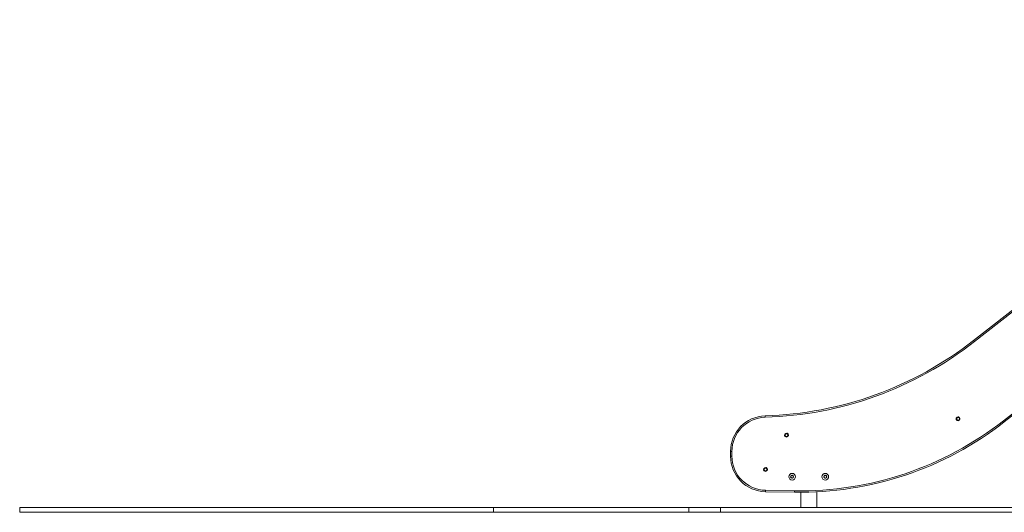
# Model space of a CAD drawing. Units: millimetres. Extents: x 2844 to 11700, y -1016 to 13800.
# Drawn here: x 2844 to 4922, y 10778 to 11816 of the extents above; entities that cross this region are included whole.
import ezdxf

# ---------------------------------------------------------------- set-up
doc = ezdxf.new("R2010")
doc.units = ezdxf.units.MM
doc.header["$LTSCALE"] = 50

msp = doc.modelspace()

# ---------------------------------------------------------------- linework, layer by layer
at = {"color": 7, "linetype": 'Continuous', "lineweight": 18}
for p, q in [((5722.6, 11816.3), (4857.1, 11140.1)), ((5722.7, 11816.2), (4857.1, 11140)), ((4859, 11137.7), (5724.5, 11813.9)), ((4922, 10968.7), (5810.1, 11662.6)), ((4922, 10968.7), (5810.1, 11662.5)), ((4347.3, 10906.4), (4344.3, 10906.4)), ((4344.3, 10906.4), (4344.3, 10896.4)), ((4344.3, 10906.4), (4344.3, 10896.4)), ((4344.3, 10906.4), (4344.3, 10906.4)), ((4344.3, 10896.4), (4347.3, 10896.4)), ((4344.3, 10896.4), (4344.3, 10896.4)), ((4347.3, 10896.4), (4347.3, 10906.4)), ((4471.8, 10854.3), (4471.8, 10851.9)), ((4474.1, 10855.8), (4472, 10854.6)), ((4472, 10851.5), (4474.1, 10850.3)), ((4476.6, 10854.6), (4474.5, 10855.8)), ((4474.5, 10850.3), (4476.6, 10851.5)), ((4476.8, 10851.9), (4476.8, 10854.3)), ((4541.8, 10854.3), (4541.8, 10851.9)), ((4544.1, 10855.8), (4542, 10854.6)), ((4542, 10851.5), (4544.1, 10850.3)), ((4546.6, 10854.6), (4544.5, 10855.8)), ((4544.5, 10850.3), (4546.6, 10851.5)), ((4546.8, 10851.9), (4546.8, 10854.3)), ((4418, 10821.5), (4479.3, 10820.4)), ((4418, 10821.4), (4479.3, 10820.4)), ((4479.3, 10823.4), (4418.1, 10824.4)), ((4492.4, 10820.3), (4492.4, 10788.1)), ((4526.1, 10788.1), (4526.1, 10821.2)), ((2844.3, 10778.1), (2844.3, 10788.1)), ((2844.3, 10788.1), (3844.3, 10788.1)), ((3844.3, 10778.1), (3844.3, 10788.1)), ((3844.3, 10788.1), (4256.3, 10788.1)), ((4256.3, 10778.1), (4256.3, 10788.1)), ((4256.3, 10788.1), (4323.3, 10788.1)), ((4323.3, 10778.1), (4323.3, 10788.1)), ((4323.3, 10788.1), (5323.3, 10788.1)), ((2844.3, 10778.1), (3844.3, 10778.1)), ((3844.3, 10778.1), (4256.3, 10778.1)), ((4256.3, 10778.1), (4323.3, 10778.1)), ((4323.3, 10778.1), (5323.3, 10778.1))]:
    msp.add_line(p, q, dxfattribs=at)
at = {"color": 8, "linetype": 'Continuous', "lineweight": 18}
msp.add_line((5810.1, 11666.3), (4920.2, 10971), dxfattribs=at)
at = {"color": 7, "linetype": 'Continuous', "lineweight": 18, "flags": 128}
for points in [[(4859, 11137.7), (4858.6, 11138.1), (4858.3, 11138.5), (4858, 11138.9), (4857.8, 11139.2), (4857.5, 11139.5), (4857.4, 11139.7), (4857.2, 11139.9), (4857.1, 11140)], [(4417.2, 10978.4), (4417.2, 10978.9), (4417.2, 10979.4), (4417.2, 10979.9), (4417.1, 10980.3), (4417.1, 10980.7), (4417.1, 10981), (4417.1, 10981.2), (4417.1, 10981.3)], [(4828.1, 10973.5), (4828.2, 10973.8), (4828.4, 10975)], [(4922, 10968.7), (4921.9, 10968.8), (4921.8, 10969), (4921.6, 10969.2), (4921.4, 10969.5), (4921.1, 10969.9), (4920.8, 10970.2), (4920.5, 10970.6), (4920.2, 10971)], [(4466.2, 10939.3), (4466.3, 10939.6), (4466.5, 10940.7)], [(4421.9, 10866.7), (4422, 10867), (4422.2, 10868.2)], [(4418, 10821.5), (4418, 10821.6), (4418, 10821.8), (4418, 10822.1), (4418, 10822.5), (4418.1, 10822.9), (4418.1, 10823.4), (4418.1, 10823.9), (4418.1, 10824.4)], [(4479.3, 10820.4), (4479.3, 10820.6), (4479.3, 10820.8), (4479.3, 10821.1), (4479.3, 10821.5), (4479.3, 10821.9), (4479.3, 10822.4), (4479.3, 10822.9), (4479.3, 10823.4)]]:
    msp.add_lwpolyline(points, dxfattribs=at)
at = {"color": 7, "linetype": 'Continuous', "lineweight": 18}
for centre, radius in [((4824.4, 10975), 4), ((4824.4, 10975), 3), ((4462.4, 10940.7), 4), ((4462.4, 10940.7), 3), ((4418.1, 10868.2), 4), ((4418.1, 10868.2), 3), ((4474.3, 10853.1), 7), ((4474.3, 10853.1), 3.15), ((4474.3, 10853.1), 3), ((4544.3, 10853.1), 7), ((4544.3, 10853.1), 3.15), ((4544.3, 10853.1), 3)]:
    msp.add_circle(centre, radius, dxfattribs=at)
for centre, radius, start, end in [((4395.4, 11731.1), 750, 271.6615, 308), ((4395.4, 11731.1), 750, 271.6615, 308), ((4395.4, 11731.1), 753, 271.6615, 308), ((4849.4, 11134), 9.81, 37.9273, 38.1724), ((4419.3, 10906.4), 75, 91.6615, 180), ((4419.3, 10906.4), 75, 91.6615, 180), ((4419.3, 10906.4), 72, 91.6615, 180), ((4414.2, 10981.3), 2.94, 1.2203, 2.0366), ((4491.1, 11520.3), 697, 269.037, 308), ((4824.4, 10975), 4.05, 0, 224.5811), ((4491.1, 11520.3), 700, 269.037, 308), ((4491.1, 11520.3), 700, 269.037, 308), ((4925.8, 10971.7), 4.86, 217.7259, 218.2204), ((4462.4, 10940.7), 4.05, 0, 224.5811), ((4419.3, 10896.4), 75, 180, 269.037), ((4419.3, 10896.4), 75, 180, 269.037), ((4419.3, 10896.4), 72, 180, 269.037), ((4418.1, 10868.2), 4.05, 0, 224.5811), ((4472.2, 10854.3), 0.4, 120, 180), ((4472.2, 10851.9), 0.4, 180, 240), ((4474.3, 10855.5), 0.4, 60, 120), ((4474.3, 10850.6), 0.4, 240, 300), ((4476.4, 10854.3), 0.4, 0, 60), ((4476.4, 10851.9), 0.4, 300, 0), ((4542.2, 10854.3), 0.4, 120, 180), ((4542.2, 10851.9), 0.4, 180, 240), ((4544.3, 10855.5), 0.4, 60, 120), ((4544.3, 10850.6), 0.4, 240, 300), ((4546.4, 10854.3), 0.4, 0, 60), ((4546.4, 10851.9), 0.4, 300, 0), ((4420.9, 10821.4), 2.9, 178.6091, 179.4374), ((4482.2, 10820.4), 2.91, 178.6096, 179.437)]:
    msp.add_arc(centre, radius, start, end, dxfattribs=at)

doc.saveas('drawing.dxf')
